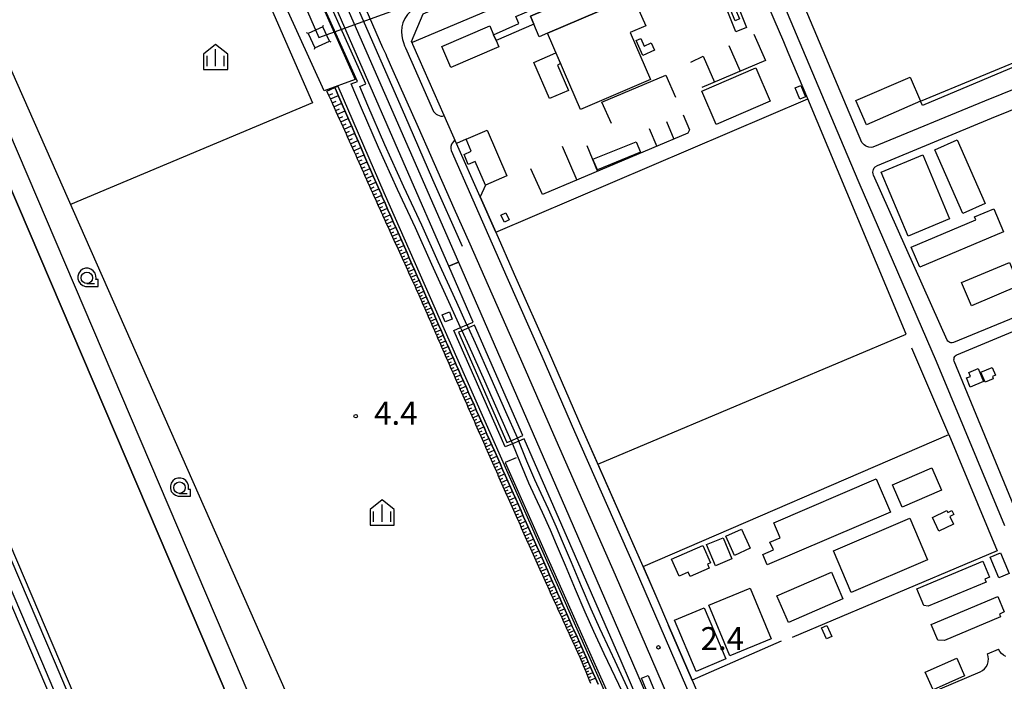
# Model space of a CAD drawing. Extents: x -16001 to -6627, y 101999 to 108000.
# Drawn here: x -15566 to -15138, y 103864 to 104152 of the extents above; entities that cross this region are included whole.
import ezdxf

# ---------------------------------------------------------------- set-up
doc = ezdxf.new("R2010")
doc.units = 0
for name, color, linetype in [('2101000', 7, 'CONTINUOUS'), ('2101001', 7, 'CONTINUOUS'), ('2106000', 3, 'CONTINUOUS'), ('2106001', 252, 'CONTINUOUS'), ('2213000', 7, 'CONTINUOUS'), ('3001000', 4, 'CONTINUOUS'), ('3002000', 5, 'CONTINUOUS'), ('3003000', 12, 'CONTINUOUS'), ('4235000', 1, 'CONTINUOUS'), ('4235990', 7, 'CONTINUOUS'), ('4261000', 14, 'CONTINUOUS'), ('4262000', 13, 'CONTINUOUS'), ('4265000', 7, 'CONTINUOUS'), ('5101000', 4, 'CONTINUOUS'), ('5101001', 252, 'CONTINUOUS'), ('6101110', 11, 'CONTINUOUS'), ('6101120', 6, 'CONTINUOUS'), ('6101990', 7, 'CONTINUOUS'), ('6110000', 6, 'CONTINUOUS'), ('6130000', 3, 'CONTINUOUS'), ('6140000', 6, 'CONTINUOUS'), ('6201000', 5, 'CONTINUOUS'), ('6331000', 3, 'CONTINUOUS'), ('6334000', 3, 'CONTINUOUS'), ('7312000', 7, 'CONTINUOUS')]:
    doc.layers.add(name, color=color, linetype=linetype)
doc.layers.add('CLIP_BOX', color=42, linetype='CONTINUOUS', plot=False)
doc.styles.add('Dm_Anotation', font='romans.shx', dxfattribs={"bigfont": 'pscdm.shx'})

# ---------------------------------------------------------------- blocks, each defined once
blk = doc.blocks.new('633100')
at = {"layer": '6331000'}
blk.add_lwpolyline([(0, -0.5), (0.67, -0.5)], dxfattribs=at)
blk.add_circle((0, 0), 0.5, dxfattribs=at)
at = {"layer": 'CLIP_BOX'}
blk.add_lwpolyline([(0.708, 0.42), (0.558, 0.62), (0.354, 0.765), (0.115, 0.839), (-0.135, 0.836), (-0.372, 0.756), (-0.573, 0.606), (-0.717, 0.402), (-0.792, 0.163), (-0.789, -0.088), (-0.708, -0.325), (-0.558, -0.525), (-0.354, -0.67), (-0.115, -0.744), (0.97, -0.752), (0.97, -0.152), (0.775, -0.152), (0.792, -0.068), (0.789, 0.183)], close=True, dxfattribs=at)
blk = doc.blocks.new('633400')
at = {"layer": '6334000'}
for points in [[(-0.75, -0.75), (-0.75, 0.15)], [(0, -0.75), (0, 0.75)], [(0.75, -0.75), (0.75, 0.15)]]:
    blk.add_lwpolyline(points, dxfattribs=at)
at = {"layer": 'CLIP_BOX'}
blk.add_lwpolyline([(-1.05, -1.033), (1.05, -1.033), (1.05, 0.312), (0, 1.152), (-1.05, 0.312)], close=True, dxfattribs=at)
blk = doc.blocks.new('731200')
at = {"layer": '7312000'}
blk.add_circle((0, 0), 0.15, dxfattribs=at)

msp = doc.modelspace()

# ---------------------------------------------------------------- linework, layer by layer
at = {"layer": '2101000'}
for points in [[(-15453.28, 104243.54), (-15408.47, 104140.08), (-15407.05, 104137.16), (-15406.68, 104136.32), (-15403.99, 104130.12), (-15393, 104105.35), (-15387.63, 104093.25), (-15377.35, 104070.06), (-15370.49, 104054.59), (-15362.51, 104036.39), (-15347.38, 104002.12), (-15333.07, 103969.27), (-15307.12, 103910.47), (-15277.78, 103842.69), (-15273.49, 103832.98), (-15263.9, 103811.25), (-15255.75, 103792.59), (-15236.44, 103800.36), (-15181.94, 103823.64), (-15138.74, 103842.1)], [(-15395.62, 104142.22), (-15395.83, 104142.71), (-15390.8, 104154.83), (-15312.29, 104188.27), (-15303.02, 104192.22), (-15292.23, 104196.82), (-15261.85, 104209.73)], [(-15365.92, 104075.13), (-15376.2, 104098.32), (-15381.57, 104110.42)], [(-15289.5, 103901.22), (-15283.93, 103888.37)], [(-15273.65, 103864.61), (-15267.93, 103851.41)]]:
    msp.add_lwpolyline(points, dxfattribs=at)
at = {"layer": '2101001'}
for points in [[(-15381.57, 104110.42), (-15392.54, 104135.15), (-15395.23, 104141.34), (-15395.62, 104142.22)], [(-15365.92, 104075.13), (-15359.06, 104059.66), (-15351.07, 104041.42), (-15335.93, 104007.14), (-15321.62, 103974.29), (-15314.7, 103958.61), (-15295.67, 103915.47), (-15295.03, 103914.01), (-15289.5, 103901.22)], [(-15283.93, 103888.37), (-15273.65, 103864.61)]]:
    msp.add_lwpolyline(points, dxfattribs=at)
at = {"layer": '2106000'}
for points in [[(-15406.73, 103760.17), (-15411.13, 103758.3), (-15416.8, 103771.65), (-15427.74, 103767), (-15472.72, 103872.85), (-15686.15, 104373.14), (-15704.98, 104385.78)], [(-15524.91, 103687.9), (-15428.77, 103728.84), (-15425.28, 103738.1), (-15446.67, 103788.53), (-15446.7, 103788.61), (-15482.5, 103872.85), (-15684.89, 104347.26), (-15693.4, 104367.2), (-15701.1, 104375.69)], [(-15037.93, 104172.53), (-15036.13, 104168.18), (-15035.71, 104167.06), (-15035.49, 104165.87), (-15035.55, 104164.71), (-15035.86, 104163.66), (-15036.49, 104162.71), (-15037.11, 104162.12), (-15038.17, 104161.58), (-15092.85, 104138.4), (-15146.37, 104116.67), (-15194.92, 104096.65), (-15195.76, 104096.61), (-15196.76, 104096.74), (-15197.54, 104096.98), (-15198.23, 104097.3), (-15198.72, 104097.65), (-15199.22, 104098.15), (-15199.72, 104098.8), (-15244.48, 104204.81), (-15243.72, 104217.44)], [(-15251.56, 104201.01), (-15206.25, 104093.68), (-15201.04, 104081.35), (-15167.35, 104003.54), (-15137.64, 103931.91)], [(-15371.71, 104019.33), (-15376.12, 104028.99), (-15384.21, 104046.77), (-15391.31, 104062.78), (-15399.15, 104079.45), (-15407.47, 104097.7), (-15414.84, 104114.85), (-15418.34, 104123.13), (-15415.67, 104124.33), (-15441.37, 104181.6)], [(-15374.46, 104018.13), (-15378.85, 104027.75), (-15386.94, 104045.54), (-15394.04, 104061.53), (-15401.87, 104078.19), (-15410.21, 104096.49), (-15417.6, 104113.67), (-15422.05, 104124.21), (-15419.4, 104125.31), (-15442.87, 104177.59)], [(-15127.4, 104025), (-15159.88, 104011.55), (-15160.47, 104011.49), (-15160.99, 104011.52), (-15161.49, 104011.66), (-15161.96, 104011.88), (-15162.32, 104012.19), (-15162.66, 104012.67), (-15194.71, 104084.44), (-15194.88, 104085.15), (-15194.92, 104085.81), (-15194.87, 104086.39), (-15194.72, 104086.98), (-15194.43, 104087.66), (-15193.93, 104088.17), (-15193.02, 104088.78), (-15143.36, 104109.26), (-15089.78, 104131.01), (-15035.85, 104153.87)], [(-15349.72, 103970.05), (-15354.75, 103981.43), (-15361.19, 103995.95), (-15368.04, 104011.28), (-15371.09, 104017.97)], [(-15046.13, 103969.3), (-15053.43, 103966.24), (-15129.1, 103935.11), (-15129.79, 103935.07), (-15130.34, 103935.15), (-15130.86, 103935.31), (-15131.26, 103935.54), (-15131.6, 103935.86), (-15131.87, 103936.27), (-15159.58, 104003.54), (-15159.66, 104004.07), (-15159.63, 104004.58), (-15159.54, 104005.09), (-15159.33, 104005.52), (-15159.08, 104005.86), (-15158.77, 104006.14), (-15158.43, 104006.31), (-15125.31, 104020.02)], [(-15352.47, 103968.86), (-15357.49, 103980.21), (-15363.93, 103994.73), (-15370.77, 104010.05), (-15373.84, 104016.77)], [(-15351.88, 103967.47), (-15348.39, 103958.85), (-15344.84, 103950.52), (-15342.11, 103944.62), (-15338.96, 103937.73), (-15335.51, 103930.04), (-15332.84, 103923.77), (-15328.91, 103914.61), (-15324.58, 103904.22), (-15320.33, 103894.27), (-15316.56, 103885.87), (-15312.03, 103876.17), (-15310.46, 103872.85), (-15299.17, 103849.19), (-15290.43, 103827.18), (-15283.12, 103810.59), (-15278.41, 103800.1), (-15275, 103793.61), (-15273.92, 103791.97)], [(-15270.78, 103794.2), (-15273.06, 103796.92), (-15276.33, 103802.87), (-15280.8, 103811.77), (-15286.76, 103825.44), (-15295.02, 103846.42), (-15307.14, 103872.85), (-15309.32, 103877.45), (-15313.83, 103887.12), (-15317.59, 103895.48), (-15321.82, 103905.38), (-15326.14, 103915.78), (-15330.09, 103924.95), (-15332.76, 103931.24), (-15336.23, 103938.97), (-15339.39, 103945.87), (-15342.09, 103951.74), (-15345.62, 103960.01), (-15349.13, 103968.67)], [(-15190.99, 103856.52), (-15190.44, 103855.51), (-15189.69, 103854.61), (-15188.78, 103853.87), (-15187.75, 103853.32), (-15186.63, 103852.99), (-15185.46, 103852.88), (-15184.3, 103853), (-15183.12, 103853.34), (-15148.26, 103868.15), (-15147.27, 103868.73), (-15146.37, 103869.47), (-15145.63, 103870.38), (-15145.08, 103871.42), (-15144.75, 103872.54), (-15144.72, 103872.85), (-15144.64, 103873.7), (-15144.76, 103874.87), (-15145.12, 103876)], [(-15137.03, 103874.87), (-15138.07, 103875.41), (-15138.98, 103876.15), (-15139.72, 103877.05), (-15140.27, 103878.06)]]:
    msp.add_lwpolyline(points, dxfattribs=at)
at = {"layer": '2106001'}
for points in [[(-15373.84, 104016.77), (-15374.46, 104018.13)], [(-15371.71, 104019.33), (-15371.09, 104017.97)], [(-15352.47, 103968.86), (-15351.88, 103967.47)], [(-15349.13, 103968.67), (-15349.72, 103970.05)], [(-15145.12, 103876), (-15140.27, 103878.06)]]:
    msp.add_lwpolyline(points, dxfattribs=at)
at = {"layer": '2213000'}
for points in [[(-14950.69, 104711.4), (-14950.48, 104711.18), (-14900.79, 104661.41), (-14849.04, 104609.56), (-14775.48, 104535.77), (-14694.29, 104454.65), (-14785.11, 104415.98), (-14875.54, 104377.69), (-14957.32, 104342.82), (-15040.14, 104307.73), (-15159.14, 104257.29), (-15293.64, 104200.13), (-15392.42, 104158.05), (-15394.48, 104156.99), (-15396.27, 104155.79), (-15397.65, 104154.41), (-15398.74, 104152.76), (-15399.58, 104150.79), (-15400.03, 104149.06), (-15400.16, 104147.07), (-15400.03, 104145.23), (-15399.69, 104143.58), (-15399.37, 104142.29), (-15398.82, 104140.8)], [(-15398.82, 104140.8), (-15398.43, 104139.93), (-15395.74, 104133.74), (-15386.23, 104112.29), (-15385.68, 104111.62), (-15385.17, 104111.14), (-15384.53, 104110.72), (-15383.83, 104110.42), (-15383.1, 104110.25), (-15382.4, 104110.25), (-15381.57, 104110.42)], [(-15376.79, 104099.65), (-15377.58, 104099.1), (-15378.04, 104098.55), (-15378.38, 104097.96), (-15378.65, 104096.99), (-15378.73, 104096.08), (-15378.64, 104095.18), (-15369.12, 104073.71), (-15362.26, 104058.24), (-15354.27, 104040.01), (-15339.14, 104005.74), (-15324.83, 103972.89), (-15298.87, 103914.07), (-15269.53, 103846.3)]]:
    msp.add_lwpolyline(points, dxfattribs=at)
at = {"layer": '3001000'}
for points in [[(-15336.62, 104146.33), (-15299.47, 104162.36), (-15293.81, 104149.57), (-15300.58, 104146.65), (-15291.77, 104126.24), (-15322.27, 104113.08), (-15336.62, 104146.33)], [(-15295.13, 104136.57), (-15298.09, 104143.13), (-15295.99, 104144.08), (-15294.47, 104140.72), (-15291.46, 104142.08), (-15290.01, 104138.88), (-15295.13, 104136.57)], [(-15335.79, 104117.85), (-15342.6, 104133.61), (-15332.94, 104137.79), (-15330.9, 104133.09), (-15332.32, 104132.47), (-15327.54, 104121.41), (-15335.79, 104117.85)], [(-15269.47, 104121.03), (-15245.93, 104131.2), (-15239.67, 104116.69), (-15263.21, 104106.53), (-15269.47, 104121.03)], [(-15174.18, 104116.74), (-15197.75, 104106.46), (-15202.34, 104116.97), (-15178.76, 104127.25), (-15174.18, 104116.74)], [(-15226.74, 104117.55), (-15228.8, 104122.55), (-15226.31, 104123.58), (-15224.24, 104118.58), (-15226.74, 104117.55)], [(-15362.83, 104104.1), (-15354.31, 104084.18), (-15363.68, 104080.18), (-15368.09, 104090.5), (-15371.12, 104089.21), (-15372.98, 104093.55), (-15369.83, 104094.89), (-15372.08, 104100.15), (-15362.83, 104104.1)], [(-15316.84, 104091.5), (-15298.03, 104099.09), (-15296.15, 104094.5), (-15314.91, 104086.79), (-15316.84, 104091.5)], [(-15155.83, 104067.84), (-15168.02, 104095.6), (-15158.32, 104099.86), (-15146.13, 104072.1), (-15155.83, 104067.84)], [(-15179.67, 104057.89), (-15191.3, 104085.76), (-15173.24, 104093.3), (-15161.61, 104065.43), (-15179.67, 104057.89)], [(-15138.08, 104059.79), (-15174.55, 104044.38), (-15178.24, 104053.12), (-15150.09, 104065.02), (-15150.66, 104066.37), (-15142.35, 104069.88), (-15138.08, 104059.79)], [(-15355.41, 104063.99), (-15356.91, 104067.11), (-15354.77, 104068.14), (-15353.27, 104065.02), (-15355.41, 104063.99)], [(-15131.23, 104036.43), (-15152.07, 104027.61), (-15156.34, 104037.69), (-15135.5, 104046.51), (-15131.23, 104036.43)], [(-15149.07, 104000.29), (-15146.76, 103994.62), (-15152.64, 103992.23), (-15154.24, 103996.17), (-15152.51, 103996.87), (-15153.21, 103998.6), (-15149.07, 104000.29)], [(-15146.12, 103994.36), (-15147.94, 103998.76), (-15143, 104000.8), (-15141.59, 103997.37), (-15142.95, 103996.81), (-15142.55, 103995.83), (-15146.12, 103994.36)], [(-15186.36, 103949.64), (-15169.24, 103957), (-15165.06, 103947.27), (-15182.18, 103939.92), (-15186.36, 103949.64)], [(-15238.12, 103933.11), (-15193.5, 103952.24), (-15187.31, 103937.79), (-15240.97, 103914.78), (-15242.9, 103919.27), (-15238.29, 103921.25), (-15239.76, 103924.68), (-15235.32, 103926.59), (-15238.12, 103933.11)], [(-15169.01, 103935.42), (-15162.73, 103938.39), (-15162.38, 103937.64), (-15160.57, 103938.5), (-15159.69, 103936.65), (-15161.47, 103935.81), (-15159.9, 103932.49), (-15166.21, 103929.51), (-15169.01, 103935.42)], [(-15212.14, 103920.86), (-15178.92, 103935.06), (-15171.18, 103916.95), (-15204.4, 103902.75), (-15212.14, 103920.86)], [(-15255.25, 103918.92), (-15258.99, 103927.27), (-15252.11, 103930.35), (-15248.37, 103922), (-15255.25, 103918.92)], [(-15282.61, 103917.25), (-15268.99, 103923.19), (-15265.72, 103915.71), (-15267.03, 103915.13), (-15266.25, 103913.34), (-15274.57, 103909.71), (-15275.38, 103911.58), (-15279.37, 103909.83), (-15282.61, 103917.25)], [(-15260.2, 103926.61), (-15256.34, 103917.38), (-15263.48, 103914.4), (-15267.33, 103923.63), (-15260.2, 103926.61)], [(-15139.41, 103920.02), (-15135.64, 103911), (-15140.06, 103909.15), (-15143.84, 103918.17), (-15139.41, 103920.02)], [(-15175.8, 103904.32), (-15147.08, 103916.34), (-15144.2, 103909.47), (-15146.26, 103908.6), (-15145.69, 103907.25), (-15170.82, 103896.74), (-15172.8, 103897.14), (-15175.8, 103904.32)], [(-15236.74, 103901.28), (-15213.05, 103911.59), (-15207.99, 103899.97), (-15231.68, 103889.66), (-15236.74, 103901.28)], [(-15248.44, 103904.68), (-15239.3, 103882.59), (-15257.21, 103875.18), (-15266.34, 103897.26), (-15248.44, 103904.68)], [(-15169.55, 103888.86), (-15140.62, 103901.03), (-15137.77, 103894.25), (-15139.89, 103893.36), (-15139.38, 103892.15), (-15163.75, 103881.9), (-15166.66, 103881.97), (-15169.55, 103888.86)], [(-15268.44, 103896.11), (-15258.99, 103873.79), (-15271.84, 103868.35), (-15281.28, 103890.68), (-15268.44, 103896.11)], [(-15215.13, 103882.53), (-15217.3, 103887.36), (-15215.01, 103888.38), (-15212.84, 103883.56), (-15215.13, 103882.53)], [(-15172.16, 103868.02), (-15158.43, 103874.16), (-15155.01, 103866.51), (-15168.74, 103860.37), (-15172.16, 103868.02)]]:
    msp.add_lwpolyline(points, close=True, dxfattribs=at)
at = {"layer": '3002000'}
for points in [[(-15340.21, 104144.78), (-15342.56, 104150.22), (-15344.06, 104153.7), (-15312.22, 104167.44), (-15303.32, 104171.28), (-15299.47, 104162.36), (-15336.62, 104146.33), (-15340.21, 104144.78)], [(-15361.73, 104149.48), (-15360.1, 104145.69), (-15359, 104143.12), (-15357.84, 104140.42), (-15378.72, 104131.45), (-15382.62, 104140.52), (-15361.73, 104149.48)]]:
    msp.add_lwpolyline(points, close=True, dxfattribs=at)
msp.add_lwpolyline([(-15254.96, 104156.88), (-15253.44, 104157.48), (-15249.94, 104148.77), (-15254.62, 104146.89), (-15258.12, 104155.6), (-15256.76, 104156.15)], dxfattribs=at)
at = {"layer": '3003000'}
msp.add_lwpolyline([(-15381.15, 104020.66), (-15382.42, 104023.72), (-15379.35, 104024.91), (-15378.14, 104021.85), (-15381.15, 104020.66)], close=True, dxfattribs=at)
at = {"layer": '4235000'}
msp.add_lwpolyline([(-15434.45, 104149.08), (-15440.83, 104146.18), (-15437.99, 104139.94), (-15431.61, 104142.84), (-15434.45, 104149.08)], close=True, dxfattribs=at)
at = {"layer": '4235990'}
for points in [[(-15440.83, 104146.18), (-15441.53, 104146.45)], [(-15434.45, 104149.08), (-15434.19, 104149.78)], [(-15431.61, 104142.84), (-15430.91, 104142.57)], [(-15437.99, 104139.94), (-15438.26, 104139.24)]]:
    msp.add_lwpolyline(points, dxfattribs=at)
at = {"layer": '4261000'}
msp.add_lwpolyline([(-15515.05, 104365.76), (-15375.38, 104046.66), (-15379.57, 104044.84), (-15518.72, 104364.17), (-15515.05, 104365.76)], close=True, dxfattribs=at)
at = {"layer": '4262000'}
for points in [[(-15264.45, 104178.93), (-15259.89, 104168.34), (-15255.21, 104157.45), (-15254.96, 104156.88), (-15253.08, 104152.52), (-15254.87, 104151.75), (-15256.76, 104156.15), (-15256.99, 104156.68), (-15261.68, 104167.57), (-15266.24, 104178.16), (-15264.45, 104178.93)], [(-15342.56, 104150.22), (-15359, 104143.12), (-15360.1, 104145.69), (-15349.16, 104150.61), (-15350.37, 104153.68), (-15313.15, 104169.6), (-15312.22, 104167.44), (-15344.06, 104153.7), (-15342.56, 104150.22)], [(-15375.38, 104046.66), (-15327.32, 103936.11), (-15289.79, 103849.28), (-15293.63, 103847.6), (-15304.62, 103872.85), (-15346.81, 103969.67), (-15349.13, 103968.67), (-15351.88, 103967.47), (-15355.05, 103966.11), (-15377.38, 104016.86), (-15374.46, 104018.13), (-15371.71, 104019.33), (-15368.97, 104020.53), (-15379.57, 104044.84), (-15375.38, 104046.66)], [(-15352.47, 103968.86), (-15349.72, 103970.05), (-15347.41, 103971.05), (-15368.37, 104019.15), (-15371.09, 104017.97), (-15373.84, 104016.77), (-15375.4, 104016.09), (-15354.28, 103968.07), (-15352.47, 103968.86)], [(-15289.13, 103849.57), (-15295.68, 103865.43), (-15292.84, 103866.6), (-15286.32, 103850.79), (-15289.13, 103849.57)]]:
    msp.add_lwpolyline(points, close=True, dxfattribs=at)
msp.add_lwpolyline([(-15036.94, 104172.96), (-15121.64, 104136.62), (-15173.37, 104114.84), (-15174.18, 104116.74), (-15122.31, 104138.19), (-15138.46, 104176.2)], dxfattribs=at)
at = {"layer": '4265000'}
msp.add_lwpolyline([(-15909.67, 104334.56), (-15638.09, 104457.29), (-15575.07, 104452.48), (-15503.75, 104299.69), (-15436.22, 104144.51), (-15215.99, 104224.22)], dxfattribs=at)
at = {"layer": '5101000'}
for points in [[(-15314.64, 103862.8), (-15315.8, 103865.42), (-15316.93, 103867.96), (-15318.02, 103870.44), (-15319.09, 103872.85), (-15319.71, 103874.23), (-15320.72, 103876.52), (-15321.74, 103878.8), (-15322.75, 103881.09), (-15323.77, 103883.37), (-15324.79, 103885.67), (-15325.82, 103888), (-15326.86, 103890.34), (-15327.92, 103892.71), (-15328.97, 103895.1), (-15330.04, 103897.52), (-15331.12, 103899.96), (-15332.22, 103902.42), (-15333.32, 103904.9), (-15334.43, 103907.41), (-15335.56, 103909.94), (-15336.7, 103912.5), (-15337.84, 103915.08), (-15338.99, 103917.67), (-15340.14, 103920.26), (-15341.29, 103922.84), (-15342.44, 103925.43), (-15343.59, 103928.01), (-15344.73, 103930.59), (-15345.88, 103933.17), (-15347.02, 103935.74), (-15347.31, 103936.4), (-15348.16, 103938.32), (-15349.3, 103940.9), (-15350.45, 103943.47), (-15351.59, 103946.05), (-15352.73, 103948.63), (-15353.87, 103951.21), (-15355.02, 103953.79), (-15356.16, 103956.38), (-15357.3, 103958.95), (-15358.44, 103961.53), (-15359.58, 103964.09), (-15360.72, 103966.66), (-15361.85, 103969.21), (-15362.98, 103971.77), (-15364.11, 103974.31), (-15365.23, 103976.85), (-15366.36, 103979.39), (-15367.48, 103981.92), (-15368.6, 103984.45), (-15369.71, 103986.97), (-15370.83, 103989.48), (-15371.94, 103991.99), (-15373.05, 103994.5), (-15374.15, 103997), (-15375.26, 103999.49), (-15376.35, 104001.96), (-15377.45, 104004.43), (-15378.53, 104006.88), (-15379.61, 104009.31), (-15380.31, 104010.89), (-15380.68, 104011.74), (-15381.75, 104014.16), (-15382.81, 104016.58), (-15383.87, 104018.98), (-15384.93, 104021.39), (-15385.98, 104023.78), (-15387.03, 104026.17), (-15388.08, 104028.55), (-15389.12, 104030.93), (-15390.17, 104033.3), (-15391.22, 104035.68), (-15392.28, 104038.1), (-15393.35, 104040.54), (-15394.44, 104043.02), (-15395.54, 104045.52), (-15396.66, 104048.06), (-15397.79, 104050.62), (-15398.93, 104053.22), (-15400.09, 104055.84), (-15401.26, 104058.5), (-15402.44, 104061.2), (-15403.64, 104063.92), (-15404.85, 104066.68), (-15406.08, 104069.47), (-15407.32, 104072.29), (-15408.57, 104075.13), (-15409.12, 104076.38), (-15409.82, 104077.99), (-15411.07, 104080.88), (-15412.34, 104083.81), (-15413.63, 104086.78), (-15414.93, 104089.78), (-15416.25, 104092.82), (-15417.59, 104095.9), (-15418.94, 104099.02), (-15420.31, 104102.18), (-15421.7, 104105.38), (-15423.1, 104108.62), (-15424.53, 104111.91), (-15425.98, 104115.24), (-15427.44, 104118.62), (-15428.93, 104122.05), (-15429.18, 104122.63)], [(-15427.89, 104123.2), (-15407.83, 104076.94), (-15379.02, 104011.46), (-15346.03, 103936.97), (-15317.55, 103872.85), (-15279.31, 103786.5), (-15272.72, 103770.93)]]:
    msp.add_lwpolyline(points, dxfattribs=at)
at = {"layer": '5101001'}
msp.add_lwpolyline([(-15429.18, 104122.63), (-15427.89, 104123.2)], dxfattribs=at)
at = {"layer": '6101110'}
msp.add_lwpolyline([(-15317.83, 103863.13), (-15318.34, 103864.4), (-15318.81, 103865.57), (-15319.38, 103866.98), (-15319.86, 103868.2), (-15320.39, 103869.49), (-15320.91, 103870.81), (-15321.37, 103871.94), (-15321.73, 103872.85), (-15321.91, 103873.25), (-15322.43, 103874.39), (-15322.95, 103875.53), (-15323.47, 103876.66), (-15323.99, 103877.8), (-15324.51, 103878.94), (-15325.03, 103880.07), (-15325.54, 103881.21), (-15326.06, 103882.35), (-15326.58, 103883.49), (-15327.11, 103884.64), (-15327.63, 103885.8), (-15328.16, 103886.96), (-15328.69, 103888.12), (-15329.23, 103889.29), (-15329.76, 103890.47), (-15330.3, 103891.65), (-15330.84, 103892.84), (-15331.39, 103894.03), (-15331.92, 103895.23), (-15332.47, 103896.44), (-15333.02, 103897.65), (-15333.58, 103898.86), (-15334.14, 103900.09), (-15334.7, 103901.32), (-15335.26, 103902.55), (-15335.82, 103903.79), (-15336.39, 103905.04), (-15336.96, 103906.29), (-15337.53, 103907.55), (-15338.11, 103908.81), (-15338.69, 103910.08), (-15339.27, 103911.36), (-15339.86, 103912.64), (-15339.99, 103912.94), (-15340.43, 103913.93), (-15341.01, 103915.23), (-15341.58, 103916.52), (-15342.15, 103917.81), (-15342.73, 103919.11), (-15343.3, 103920.4), (-15343.88, 103921.7), (-15344.45, 103922.99), (-15345.02, 103924.28), (-15345.59, 103925.57), (-15346.17, 103926.86), (-15346.74, 103928.15), (-15347.31, 103929.44), (-15347.88, 103930.73), (-15348.45, 103932.02), (-15349.03, 103933.31), (-15349.6, 103934.6), (-15350.17, 103935.89), (-15350.74, 103937.18), (-15351.31, 103938.46), (-15351.88, 103939.75), (-15352.45, 103941.04), (-15353.02, 103942.33), (-15353.6, 103943.62), (-15354.17, 103944.91), (-15354.74, 103946.2), (-15355.31, 103947.49), (-15355.88, 103948.78), (-15356.46, 103950.07), (-15357.03, 103951.36), (-15357.6, 103952.65), (-15358.07, 103953.72), (-15358.17, 103953.94), (-15358.74, 103955.23), (-15359.31, 103956.52), (-15359.88, 103957.81), (-15360.45, 103959.1), (-15361.01, 103960.39), (-15361.58, 103961.67), (-15362.14, 103962.96), (-15362.71, 103964.24), (-15363.27, 103965.52), (-15363.84, 103966.8), (-15364.4, 103968.08), (-15364.96, 103969.36), (-15365.53, 103970.64), (-15366.09, 103971.91), (-15366.65, 103973.19), (-15367.21, 103974.46), (-15367.77, 103975.73), (-15368.33, 103977), (-15368.89, 103978.27), (-15369.45, 103979.54), (-15370, 103980.8), (-15370.56, 103982.07), (-15371.12, 103983.33), (-15371.67, 103984.59), (-15372.23, 103985.85), (-15372.78, 103987.11), (-15373.34, 103988.37), (-15373.89, 103989.63), (-15374.44, 103990.88), (-15375, 103992.14), (-15375.55, 103993.39), (-15376.1, 103994.64), (-15376.34, 103995.18), (-15376.65, 103995.89), (-15377.19, 103997.14), (-15377.74, 103998.39), (-15378.28, 103999.63), (-15378.82, 104000.87), (-15379.36, 104002.11), (-15379.9, 104003.35), (-15380.44, 104004.58), (-15380.98, 104005.8), (-15381.51, 104007.03), (-15382.05, 104008.25), (-15382.58, 104009.47), (-15383.11, 104010.68), (-15383.64, 104011.89), (-15384.17, 104013.11), (-15384.69, 104014.31), (-15385.22, 104015.52), (-15385.75, 104016.73), (-15386.27, 104017.93), (-15386.8, 104019.13), (-15387.32, 104020.33), (-15387.85, 104021.53), (-15388.37, 104022.73), (-15388.89, 104023.93), (-15389.41, 104025.12), (-15389.94, 104026.31), (-15390.46, 104027.51), (-15390.98, 104028.7), (-15391.49, 104029.88), (-15392.01, 104031.07), (-15392.08, 104031.22), (-15392.54, 104032.25), (-15393.08, 104033.43), (-15393.62, 104034.62), (-15394.17, 104035.82), (-15394.72, 104037.03), (-15395.27, 104038.24), (-15395.82, 104039.46), (-15396.38, 104040.68), (-15396.94, 104041.92), (-15397.5, 104043.16), (-15398.07, 104044.41), (-15398.64, 104045.67), (-15399.22, 104046.93), (-15399.79, 104048.2), (-15400.38, 104049.48), (-15400.96, 104050.77), (-15401.55, 104052.06), (-15402.14, 104053.37), (-15402.74, 104054.68), (-15403.34, 104056), (-15403.94, 104057.32), (-15404.55, 104058.66), (-15405.16, 104060), (-15405.77, 104061.35), (-15406.39, 104062.71), (-15407.01, 104064.08), (-15407.63, 104065.45), (-15408.26, 104066.84), (-15408.37, 104067.08), (-15408.89, 104068.23), (-15409.52, 104069.63), (-15410.15, 104071.03), (-15410.78, 104072.44), (-15411.41, 104073.86), (-15412.05, 104075.28), (-15412.69, 104076.7), (-15413.33, 104078.14), (-15413.98, 104079.59), (-15414.64, 104081.04), (-15415.29, 104082.51), (-15415.95, 104083.98), (-15416.62, 104085.46), (-15417.29, 104086.95), (-15417.96, 104088.45), (-15418.64, 104089.96), (-15419.32, 104091.48), (-15420, 104093.01), (-15420.69, 104094.55), (-15421.39, 104096.09), (-15422.09, 104097.65), (-15422.79, 104099.22), (-15423.05, 104099.79), (-15423.5, 104100.79), (-15424.21, 104102.38), (-15424.93, 104103.97), (-15425.65, 104105.58), (-15426.38, 104107.2), (-15427.12, 104108.83), (-15427.85, 104110.47), (-15428.6, 104112.12), (-15429.35, 104113.78), (-15430.1, 104115.45), (-15430.86, 104117.14), (-15431.62, 104118.84), (-15432.39, 104120.54), (-15432.64, 104121.1)], dxfattribs=at)
at = {"layer": '6101120'}
msp.add_lwpolyline([(-15432.64, 104121.1), (-15429.18, 104122.63), (-15428.93, 104122.05), (-15427.44, 104118.62), (-15425.98, 104115.24), (-15424.53, 104111.91), (-15423.1, 104108.62), (-15421.7, 104105.38), (-15420.31, 104102.18), (-15418.94, 104099.02), (-15417.59, 104095.9), (-15416.25, 104092.82), (-15414.93, 104089.78), (-15413.63, 104086.78), (-15412.34, 104083.81), (-15411.07, 104080.88), (-15409.82, 104077.99), (-15409.12, 104076.38), (-15408.57, 104075.13), (-15407.32, 104072.29), (-15406.08, 104069.47), (-15404.85, 104066.68), (-15403.64, 104063.92), (-15402.44, 104061.2), (-15401.26, 104058.5), (-15400.09, 104055.84), (-15398.93, 104053.22), (-15397.79, 104050.62), (-15396.66, 104048.06), (-15395.54, 104045.52), (-15394.44, 104043.02), (-15393.35, 104040.54), (-15392.28, 104038.1), (-15391.22, 104035.68), (-15390.17, 104033.3), (-15389.12, 104030.93), (-15388.08, 104028.55), (-15387.03, 104026.17), (-15385.98, 104023.78), (-15384.93, 104021.39), (-15383.87, 104018.98), (-15382.81, 104016.58), (-15381.75, 104014.16), (-15380.68, 104011.74), (-15380.31, 104010.89), (-15379.61, 104009.31), (-15378.53, 104006.88), (-15377.45, 104004.43), (-15376.35, 104001.96), (-15375.26, 103999.49), (-15374.15, 103997), (-15373.05, 103994.5), (-15371.94, 103991.99), (-15370.83, 103989.48), (-15369.71, 103986.97), (-15368.6, 103984.45), (-15367.48, 103981.92), (-15366.36, 103979.39), (-15365.23, 103976.85), (-15364.11, 103974.31), (-15362.98, 103971.77), (-15361.85, 103969.21), (-15360.72, 103966.66), (-15359.58, 103964.09), (-15358.44, 103961.53), (-15357.3, 103958.95), (-15356.16, 103956.38), (-15355.02, 103953.79), (-15353.87, 103951.21), (-15352.73, 103948.63), (-15351.59, 103946.05), (-15350.45, 103943.47), (-15349.3, 103940.9), (-15348.16, 103938.32), (-15347.31, 103936.4), (-15347.02, 103935.74), (-15345.88, 103933.17), (-15344.73, 103930.59), (-15343.59, 103928.01), (-15342.44, 103925.43), (-15341.29, 103922.84), (-15340.14, 103920.26), (-15338.99, 103917.67), (-15337.84, 103915.08), (-15336.7, 103912.5), (-15335.56, 103909.94), (-15334.43, 103907.41), (-15333.32, 103904.9), (-15332.22, 103902.42), (-15331.12, 103899.96), (-15330.04, 103897.52), (-15328.97, 103895.1), (-15327.92, 103892.71), (-15326.86, 103890.34), (-15325.82, 103888), (-15324.79, 103885.67), (-15323.77, 103883.37), (-15322.75, 103881.09), (-15321.74, 103878.8), (-15320.72, 103876.52), (-15319.71, 103874.23), (-15319.09, 103872.85), (-15318.02, 103870.44), (-15316.93, 103867.96), (-15315.8, 103865.42), (-15314.64, 103862.8)], dxfattribs=at)
at = {"layer": '6101990'}
for points in [[(-15431.87, 104119.39), (-15430.16, 104120.13)], [(-15431.1, 104117.68), (-15427.68, 104119.17)], [(-15430.35, 104116.01), (-15428.66, 104116.76)], [(-15429.6, 104114.33), (-15426.23, 104115.81)], [(-15428.85, 104112.67), (-15427.18, 104113.41)], [(-15428.1, 104111.02), (-15424.78, 104112.49)], [(-15427.37, 104109.39), (-15425.72, 104110.11)], [(-15426.63, 104107.75), (-15423.35, 104109.2)], [(-15425.9, 104106.14), (-15424.28, 104106.86)], [(-15425.18, 104104.53), (-15421.95, 104105.96)], [(-15424.46, 104102.94), (-15422.86, 104103.65)], [(-15423.75, 104101.35), (-15420.56, 104102.76)], [(-15423.05, 104099.78), (-15421.46, 104100.48)], [(-15422.34, 104098.21), (-15419.19, 104099.6)], [(-15421.65, 104096.66), (-15420.08, 104097.36)], [(-15420.95, 104095.12), (-15417.84, 104096.49)], [(-15420.26, 104093.59), (-15418.72, 104094.27)], [(-15419.58, 104092.06), (-15416.51, 104093.42)], [(-15418.9, 104090.54), (-15417.37, 104091.22)], [(-15418.22, 104089.03), (-15415.18, 104090.36)], [(-15417.55, 104087.53), (-15416.04, 104088.2)], [(-15416.88, 104086.04), (-15413.88, 104087.36)], [(-15416.22, 104084.57), (-15414.73, 104085.22)], [(-15415.55, 104083.09), (-15412.59, 104084.4)], [(-15414.9, 104081.63), (-15413.43, 104082.28)], [(-15414.25, 104080.18), (-15411.33, 104081.47)], [(-15413.6, 104078.74), (-15412.15, 104079.38)], [(-15412.96, 104077.3), (-15410.08, 104078.58)], [(-15412.32, 104075.88), (-15410.89, 104076.52)], [(-15411.68, 104074.46), (-15408.83, 104075.72)], [(-15411.05, 104073.04), (-15409.63, 104073.67)], [(-15410.42, 104071.62), (-15407.58, 104072.89)], [(-15409.79, 104070.22), (-15408.37, 104070.85)], [(-15409.15, 104068.82), (-15406.34, 104070.06)], [(-15408.53, 104067.43), (-15407.13, 104068.05)], [(-15407.9, 104066.04), (-15405.11, 104067.28)], [(-15407.28, 104064.67), (-15405.89, 104065.29)], [(-15406.66, 104063.3), (-15403.91, 104064.52)], [(-15406.04, 104061.94), (-15404.67, 104062.55)], [(-15405.42, 104060.59), (-15402.7, 104061.8)], [(-15404.82, 104059.25), (-15403.47, 104059.85)], [(-15404.21, 104057.91), (-15401.53, 104059.11)], [(-15403.61, 104056.59), (-15402.28, 104057.19)], [(-15403.01, 104055.27), (-15400.36, 104056.45)], [(-15402.41, 104053.97), (-15401.1, 104054.55)], [(-15401.82, 104052.66), (-15399.2, 104053.83)], [(-15401.23, 104051.37), (-15399.93, 104051.95)], [(-15400.65, 104050.08), (-15398.06, 104051.24)], [(-15400.07, 104048.8), (-15398.78, 104049.37)], [(-15399.49, 104047.53), (-15396.93, 104048.67)], [(-15398.91, 104046.27), (-15397.64, 104046.83)], [(-15398.34, 104045.01), (-15395.81, 104046.14)], [(-15397.77, 104043.76), (-15396.52, 104044.32)], [(-15397.21, 104042.51), (-15394.71, 104043.63)], [(-15396.65, 104041.28), (-15395.41, 104041.83)], [(-15396.09, 104040.05), (-15393.62, 104041.15)], [(-15395.54, 104038.83), (-15394.31, 104039.38)], [(-15394.99, 104037.61), (-15392.55, 104038.71)], [(-15394.44, 104036.41), (-15393.23, 104036.96)], [(-15393.89, 104035.22), (-15391.49, 104036.29)], [(-15393.35, 104034.03), (-15392.16, 104034.57)], [(-15392.81, 104032.85), (-15390.44, 104033.91)], [(-15392.28, 104031.67), (-15391.1, 104032.2)], [(-15391.76, 104030.49), (-15389.39, 104031.55)], [(-15391.24, 104029.3), (-15390.05, 104029.83)], [(-15390.72, 104028.1), (-15388.35, 104029.16)], [(-15390.2, 104026.91), (-15389.01, 104027.44)], [(-15389.68, 104025.72), (-15387.29, 104026.76)], [(-15389.15, 104024.53), (-15387.96, 104025.05)], [(-15388.63, 104023.33), (-15386.24, 104024.38)], [(-15388.11, 104022.13), (-15386.91, 104022.66)], [(-15387.59, 104020.93), (-15385.19, 104021.99)], [(-15387.06, 104019.73), (-15385.86, 104020.26)], [(-15386.54, 104018.53), (-15384.13, 104019.58)], [(-15386.01, 104017.33), (-15384.81, 104017.85)], [(-15385.48, 104016.12), (-15383.07, 104017.18)], [(-15384.95, 104014.91), (-15383.75, 104015.44)], [(-15384.43, 104013.71), (-15382.01, 104014.76)], [(-15383.9, 104012.49), (-15382.69, 104013.02)], [(-15383.37, 104011.28), (-15380.95, 104012.35)], [(-15382.84, 104010.06), (-15381.63, 104010.59)], [(-15382.31, 104008.84), (-15379.88, 104009.91)], [(-15381.77, 104007.62), (-15380.55, 104008.16)], [(-15381.24, 104006.4), (-15378.79, 104007.48)], [(-15380.7, 104005.17), (-15379.48, 104005.71)], [(-15380.16, 104003.95), (-15377.71, 104005.03)], [(-15379.62, 104002.71), (-15378.39, 104003.25)], [(-15379.08, 104001.48), (-15376.62, 104002.57)], [(-15378.54, 104000.24), (-15377.31, 104000.78)], [(-15378, 103998.99), (-15375.52, 104000.08)], [(-15377.46, 103997.74), (-15376.21, 103998.29)], [(-15376.91, 103996.49), (-15374.41, 103997.59)], [(-15376.37, 103995.24), (-15375.11, 103995.79)], [(-15375.81, 103993.99), (-15373.31, 103995.09)], [(-15375.26, 103992.74), (-15374.01, 103993.28)], [(-15374.71, 103991.48), (-15372.2, 103992.59)], [(-15374.15, 103990.23), (-15372.9, 103990.78)], [(-15373.6, 103988.98), (-15371.1, 103990.08)], [(-15373.05, 103987.72), (-15371.79, 103988.27)], [(-15372.49, 103986.46), (-15369.98, 103987.57)], [(-15371.94, 103985.2), (-15370.68, 103985.75)], [(-15371.38, 103983.93), (-15368.86, 103985.05)], [(-15370.83, 103982.67), (-15369.57, 103983.23)], [(-15370.27, 103981.41), (-15367.75, 103982.53)], [(-15369.71, 103980.15), (-15368.45, 103980.7)], [(-15369.16, 103978.88), (-15366.63, 103980)], [(-15368.6, 103977.61), (-15367.33, 103978.17)], [(-15368.04, 103976.34), (-15365.5, 103977.46)], [(-15367.48, 103975.07), (-15366.21, 103975.63)], [(-15366.92, 103973.8), (-15364.38, 103974.92)], [(-15366.36, 103972.53), (-15365.09, 103973.09)], [(-15365.8, 103971.25), (-15363.25, 103972.38)], [(-15365.23, 103969.98), (-15363.96, 103970.54)], [(-15364.67, 103968.7), (-15362.12, 103969.83)], [(-15364.11, 103967.42), (-15362.84, 103967.99)], [(-15363.55, 103966.14), (-15360.99, 103967.28)], [(-15362.98, 103964.86), (-15361.7, 103965.43)], [(-15362.42, 103963.58), (-15359.86, 103964.71)], [(-15361.85, 103962.3), (-15360.57, 103962.86)], [(-15361.29, 103961.01), (-15358.71, 103962.14)], [(-15360.72, 103959.72), (-15359.43, 103960.29)], [(-15360.15, 103958.43), (-15357.57, 103959.56)], [(-15359.58, 103957.13), (-15358.29, 103957.71)], [(-15359.01, 103955.84), (-15356.42, 103956.98)], [(-15358.44, 103954.55), (-15357.15, 103955.13)], [(-15357.87, 103953.26), (-15355.29, 103954.41)], [(-15357.3, 103951.97), (-15356.01, 103952.54)], [(-15356.73, 103950.68), (-15354.14, 103951.82)], [(-15356.15, 103949.39), (-15354.86, 103949.96)], [(-15355.58, 103948.1), (-15353, 103949.24)], [(-15355.01, 103946.81), (-15353.72, 103947.38)], [(-15354.44, 103945.52), (-15351.86, 103946.67)], [(-15353.87, 103944.23), (-15352.58, 103944.81)], [(-15353.3, 103942.95), (-15350.72, 103944.09)], [(-15352.72, 103941.66), (-15351.44, 103942.23)], [(-15352.15, 103940.37), (-15349.57, 103941.51)], [(-15351.58, 103939.08), (-15350.29, 103939.65)], [(-15351.01, 103937.79), (-15348.43, 103938.93)], [(-15350.44, 103936.5), (-15349.15, 103937.07)], [(-15349.87, 103935.21), (-15347.29, 103936.35)], [(-15349.3, 103933.92), (-15348.01, 103934.49)], [(-15348.72, 103932.63), (-15346.15, 103933.77)], [(-15348.15, 103931.34), (-15346.86, 103931.91)], [(-15347.58, 103930.05), (-15345, 103931.2)], [(-15347.01, 103928.76), (-15345.72, 103929.34)], [(-15346.44, 103927.47), (-15343.86, 103928.61)], [(-15345.86, 103926.18), (-15344.57, 103926.75)], [(-15345.29, 103924.89), (-15342.71, 103926.03)], [(-15344.72, 103923.59), (-15343.43, 103924.17)], [(-15344.15, 103922.3), (-15341.56, 103923.45)], [(-15343.57, 103921.01), (-15342.28, 103921.58)], [(-15343, 103919.71), (-15340.41, 103920.86)], [(-15342.42, 103918.42), (-15341.13, 103918.99)], [(-15341.85, 103917.12), (-15339.26, 103918.27)], [(-15341.27, 103915.83), (-15339.98, 103916.4)], [(-15340.7, 103914.53), (-15338.11, 103915.68)], [(-15340.12, 103913.24), (-15338.83, 103913.82)], [(-15339.55, 103911.96), (-15336.97, 103913.1)], [(-15338.96, 103910.69), (-15337.68, 103911.26)], [(-15338.39, 103909.41), (-15335.83, 103910.55)], [(-15337.81, 103908.15), (-15336.54, 103908.72)], [(-15337.23, 103906.89), (-15334.71, 103908.03)], [(-15336.67, 103905.65), (-15335.41, 103906.21)], [(-15336.1, 103904.4), (-15333.6, 103905.53)], [(-15335.54, 103903.16), (-15334.29, 103903.72)], [(-15334.97, 103901.92), (-15332.49, 103903.04)], [(-15334.41, 103900.69), (-15333.18, 103901.25)], [(-15333.86, 103899.46), (-15331.39, 103900.57)], [(-15333.29, 103898.24), (-15332.07, 103898.79)], [(-15332.73, 103897.01), (-15330.3, 103898.1)], [(-15332.18, 103895.8), (-15330.97, 103896.34)], [(-15331.63, 103894.58), (-15329.22, 103895.68)], [(-15331.09, 103893.38), (-15329.89, 103893.92)], [(-15330.54, 103892.17), (-15328.15, 103893.24)], [(-15330, 103890.99), (-15328.81, 103891.51)], [(-15329.46, 103889.8), (-15327.09, 103890.86)], [(-15328.92, 103888.62), (-15327.74, 103889.14)], [(-15328.38, 103887.44), (-15326.04, 103888.49)], [(-15327.84, 103886.27), (-15326.68, 103886.79)], [(-15327.32, 103885.1), (-15325, 103886.15)], [(-15326.79, 103883.94), (-15325.64, 103884.46)], [(-15326.26, 103882.79), (-15323.97, 103883.82)], [(-15325.74, 103881.65), (-15324.6, 103882.16)], [(-15325.22, 103880.5), (-15322.95, 103881.53)], [(-15324.71, 103879.37), (-15323.57, 103879.88)], [(-15324.19, 103878.23), (-15321.93, 103879.24)], [(-15323.67, 103877.11), (-15322.55, 103877.61)], [(-15323.16, 103875.99), (-15320.93, 103876.99)], [(-15322.65, 103874.87), (-15321.54, 103875.37)], [(-15322.14, 103873.76), (-15319.94, 103874.75)], [(-15321.65, 103872.66), (-15320.55, 103873.15)], [(-15321.21, 103871.54), (-15318.95, 103872.55)], [(-15320.75, 103870.39), (-15319.6, 103870.91)], [(-15320.29, 103869.25), (-15317.94, 103870.26)], [(-15319.81, 103868.06), (-15318.61, 103868.57)], [(-15319.34, 103866.87), (-15316.9, 103867.9)], [(-15318.84, 103865.65), (-15317.6, 103866.17)], [(-15318.35, 103864.42), (-15315.83, 103865.49)]]:
    msp.add_lwpolyline(points, dxfattribs=at)
at = {"layer": '6110000'}
msp.add_lwpolyline([(-15496.33, 103758.54), (-15499.75, 103757.12), (-15502.85, 103764.41), (-15548.9, 103872.85), (-15739.88, 104321.48), (-15742.05, 104320.5), (-15742.07, 104320.49), (-15746.63, 104318.44), (-15746.67, 104318.42), (-15748.64, 104317.53), (-15559.74, 103872.85), (-15512.09, 103760.58), (-15508.99, 103753.29)], dxfattribs=at)
at = {"layer": '6130000'}
for points in [[(-15553.88, 104454.86), (-15550.24, 104456.48), (-15398.82, 104110.76), (-15386.72, 104082.64), (-15373.85, 104053.63)], [(-15711.68, 104410.84), (-15696.79, 104417.17), (-15688.38, 104398.11), (-15683.36, 104386.73), (-15619.43, 104241.93), (-15456.48, 103872.85), (-15409.36, 103766.13), (-15407.83, 103762.65), (-15406.73, 103760.17)], [(-15596.66, 104412.2), (-15582.49, 104418.68), (-15569.21, 104413.13), (-15476.71, 104202.34), (-15438.99, 104115.99), (-15544.31, 104071.77)], [(-15359.06, 104059.66), (-15223.28, 104117.71), (-15231.8, 104137.89), (-15233.76, 104142.52), (-15237.87, 104152.25), (-15250.81, 104182.86), (-15254.35, 104191.24), (-15256.68, 104196.76), (-15258.2, 104200.36)], [(-15442.74, 104176.44), (-15420.4, 104126.23), (-15433.81, 104121.23), (-15456.15, 104170.5), (-15447.58, 104174.41)], [(-15308.39, 104179.12), (-15395.62, 104142.22)], [(-15381.57, 104110.42), (-15392.54, 104135.15), (-15395.23, 104141.34), (-15395.62, 104142.22)], [(-15314.7, 103958.61), (-15180.44, 104015.3), (-15223.28, 104117.71)], [(-15372.08, 104100.15), (-15376.2, 104098.32)], [(-15363.68, 104080.18), (-15365.92, 104075.13)], [(-15359.06, 104059.66), (-15365.92, 104075.13)], [(-15359.06, 104059.66), (-15351.07, 104041.42), (-15335.93, 104007.14), (-15321.62, 103974.29), (-15295.67, 103915.47), (-15289.5, 103901.22)], [(-15295.03, 103914.01), (-15161.95, 103971.61), (-15178.06, 104009.22)], [(-15161.95, 103971.61), (-15140.78, 103920.88), (-15230.09, 103883.21)], [(-15350.29, 103961.32), (-15355.02, 103959.3), (-15316.56, 103872.85), (-15292.56, 103818.92), (-15271.6, 103771.4)], [(-15273.65, 103864.61), (-15283.93, 103888.37)], [(-15234.85, 103881.5), (-15273.65, 103864.61)]]:
    msp.add_lwpolyline(points, dxfattribs=at)
at = {"layer": '6140000'}
for points in [[(-15684.89, 104347.26), (-15482.5, 103872.85), (-15446.7, 103788.61)], [(-15246.79, 104145.93), (-15241.74, 104134.38), (-15269.46, 104122.66)], [(-15257.62, 104141.02), (-15252.71, 104129.74)], [(-15274.29, 104133.79), (-15268.9, 104136.27), (-15263.94, 104124.99)], [(-15308.79, 104107), (-15312.98, 104116.29), (-15285.06, 104128.08), (-15280.87, 104118.51)], [(-15277.59, 104110.76), (-15274.8, 104104.31), (-15275.51, 104102.75), (-15338.82, 104076.05), (-15343.85, 104087.2)], [(-15284.83, 104107.87), (-15281.64, 104100.16)], [(-15292.33, 104104.83), (-15289.04, 104097.04)], [(-15330.18, 104097.06), (-15323.83, 104082.37)], [(-15319.52, 104097.47), (-15314.92, 104086.13)]]:
    msp.add_lwpolyline(points, dxfattribs=at)
at = {"layer": '6201000'}
msp.add_lwpolyline([(-15759.16, 104347.91), (-15746.63, 104318.44), (-15556.9, 103872.85), (-15507.75, 103756.53), (-15502.95, 103758.55), (-15551.23, 103872.85), (-15742.05, 104320.5), (-15754.49, 104349.7)], dxfattribs=at)

# ---------------------------------------------------------------- block references
at = {"layer": '6331000', "xscale": 5, "yscale": 5, "zscale": 5}
for p in [(-15537.16, 104039.77), (-15496.87, 103948.41)]:
    msp.add_blockref('633100', p, dxfattribs=at)
at = {"layer": '6334000', "xscale": 5, "yscale": 5, "zscale": 5}
for p in [(-15481.11, 104135.7), (-15408.6, 103937.29)]:
    msp.add_blockref('633400', p, dxfattribs=at)
at = {"layer": '7312000', "xscale": 5, "yscale": 5, "zscale": 5}
for p in [(-15420.14, 103979.52), (-15288.33, 103878.84, 2.4)]:
    msp.add_blockref('731200', p, dxfattribs=at)

# ---------------------------------------------------------------- texts
at = {"layer": '7312000', "style": 'Dm_Anotation'}
for s, p in [('4.4', (-15412.13, 103975.8)), ('2.4', (-15269.99, 103877.66))]:
    msp.add_text(s, height=10, dxfattribs=at).set_placement(p)

doc.saveas('drawing.dxf')
